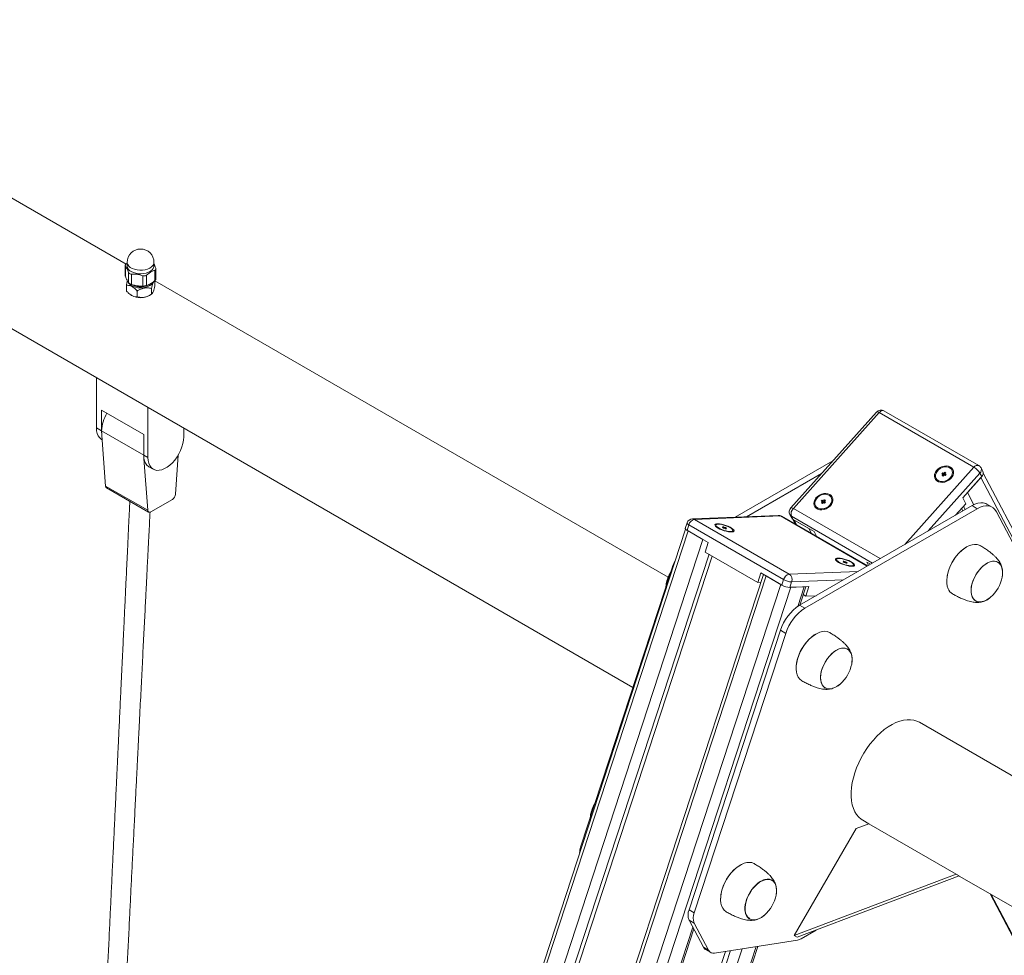
# Model space of a CAD drawing. Units: millimetres. Extents: x 13089 to 28617, y 14465 to 28273.
# Drawn here: x 24859 to 25520, y 19701 to 20329 of the extents above; entities that cross this region are included whole.
import ezdxf

# ---------------------------------------------------------------- set-up
doc = ezdxf.new("R2010")
doc.units = ezdxf.units.MM
doc.layers.add('AXONOMETRIC', color=7, linetype='Continuous')
doc.layers.add('TIPTAP_DIM', color=9, linetype='Continuous')

# ---------------------------------------------------------------- blocks, each defined once
blk = doc.blocks.new('K008 AL_axonometric')
at = {"layer": 'AXONOMETRIC', "linetype": 'ByBlock', "lineweight": 15}
for p, q in [((-3434.44, 4870.04), (-1569.43, 3793.39)), ((-1909.94, 4077.72), (-2279.53, 4291.08)), ((-1910.45, 4076.79), (-1910.45, 4070.02)), ((-1910.34, 4076.47), (-1910.34, 4069.5)), ((-1909.67, 4077.98), (-1909.14, 4078.41)), ((-1909.14, 4078.82), (-1909.14, 4076.37)), ((-1891.14, 4076.37), (-1891.14, 4078.82)), ((-1908.23, 4072.11), (-1908.23, 4065.15)), ((-1906.29, 4071.02), (-1906.29, 4064.05)), ((-1898.7, 4069.9), (-1898.7, 4062.93)), ((-1896.08, 4070.32), (-1896.08, 4063.36)), ((-1890.61, 4073.55), (-1890.61, 4066.59)), ((-1889.83, 4067.77), (-1889.83, 4074.55)), ((-1909.69, 4059.64), (-1909.69, 4063.56)), ((-1890.59, 4063.05), (-1890.59, 4066.61)), ((-1545.72, 3867.46), (-1890.59, 4066.55)), ((-1906.31, 4056.75), (-1906.08, 4056.61)), ((-1902.35, 4055.72), (-1902.35, 4059.64)), ((-1894.2, 4056.61), (-1893.22, 4057.18)), ((-1892.8, 4057.42), (-1892.8, 4061.34)), ((-1929.84, 3967.77), (-1929.84, 4001.45)), ((-1926.3, 3979.61), (-1898.02, 3963.28)), ((-1926.3, 3965.73), (-1926.3, 3979.61)), ((-1895.19, 3981.45), (-1895.19, 3947.77)), ((-1405.7, 3978.38), (-1463.37, 3914.02)), ((-1403.91, 3977.98), (-1461.59, 3913.62)), ((-1340.27, 3941.24), (-1403.91, 3977.98)), ((-1337.08, 3942.43), (-1400.72, 3979.17)), ((-1929.84, 3967.77), (-1926.3, 3965.73)), ((-1926.3, 3965.73), (-1898.02, 3949.4)), ((-1923.63, 3928.7), (-1926.3, 3965.73)), ((-1898.02, 3963.28), (-1898.02, 3949.4)), ((-1871.15, 3961.65), (-1871.15, 3967.57)), ((-1926.32, 3959.99), (-1925.87, 3959.73)), ((-1898.02, 3949.4), (-1895.19, 3947.77)), ((-1874.9, 3949.4), (-1876.65, 3923.16)), ((-1895.35, 3912.37), (-1897.87, 3947.28)), ((-1435.02, 3945.66), (-1500.63, 3907.78)), ((-1894.5, 3941.62), (-1891.67, 3939.98)), ((-1442.6, 3937.2), (-1493.05, 3908.07)), ((-1386.65, 3889.49), (-1340.27, 3941.24)), ((-1336.25, 3937.33), (-1371.06, 3898.49)), ((-1361.16, 3937.62), (-1361.8, 3936.91)), ((-1361.8, 3936.91), (-1361.1, 3936.5)), ((-1361.1, 3936.5), (-1361.74, 3935.78)), ((-1361.74, 3935.78), (-1361.03, 3935.37)), ((-1360.45, 3937.21), (-1361.16, 3937.62)), ((-1360.69, 3936.38), (-1361.16, 3937.62)), ((-1360.48, 3935.99), (-1361.1, 3936.5)), ((-1361.03, 3935.37), (-1360.39, 3936.09)), ((-1360.69, 3936.38), (-1360.8, 3936.26)), ((-1359.98, 3935.97), (-1360.69, 3936.38)), ((-1359.81, 3937.93), (-1360.45, 3937.21)), ((-1359.98, 3935.97), (-1360.45, 3937.21)), ((-1360.39, 3936.09), (-1359.68, 3935.68)), ((-1359.76, 3936.22), (-1359.98, 3935.97)), ((-1359.11, 3937.52), (-1359.81, 3937.93)), ((-1359.49, 3937.09), (-1359.81, 3937.93)), ((-1359.77, 3935.85), (-1359.75, 3936.8)), ((-1359.61, 3935.76), (-1359.77, 3935.85)), ((-1359.75, 3936.8), (-1359.11, 3937.52)), ((-1359.04, 3936.4), (-1359.75, 3936.8)), ((-1359.68, 3935.68), (-1359.04, 3936.4)), ((-1335.05, 3935.06), (-1336.25, 3937.33)), ((-1334.34, 3938.56), (-1335.54, 3940.83)), ((-1188.78, 3661.4), (-1334.07, 3937.32)), ((-1360.53, 3931.81), (-1359.55, 3931.97)), ((-1357.06, 3933.29), (-1356.37, 3934)), ((-1335.05, 3935.06), (-1347.87, 3920.76)), ((-1344.67, 3924.34), (-1335.69, 3934.35)), ((-1193.36, 3664.05), (-1335.69, 3934.35)), ((-1923.63, 3928.7), (-1895.35, 3912.37)), ((-1923.02, 3927.52), (-1894.73, 3911.19)), ((-1344.67, 3924.34), (-1340.36, 3916.15)), ((-1878.76, 3919.69), (-1893.23, 3911.34)), ((-1442.18, 3919.18), (-1442.82, 3918.46)), ((-1442.82, 3918.46), (-1442.11, 3918.05)), ((-1442.11, 3918.05), (-1442.75, 3917.34)), ((-1442.75, 3917.34), (-1442.05, 3916.93)), ((-1441.47, 3918.77), (-1442.18, 3919.18)), ((-1441.71, 3917.94), (-1442.18, 3919.18)), ((-1441.49, 3917.55), (-1442.11, 3918.05)), ((-1442.05, 3916.93), (-1441.41, 3917.65)), ((-1441.71, 3917.94), (-1441.82, 3917.81)), ((-1441, 3917.53), (-1441.71, 3917.94)), ((-1440.83, 3919.48), (-1441.47, 3918.77)), ((-1441, 3917.53), (-1441.47, 3918.77)), ((-1441.41, 3917.65), (-1440.7, 3917.24)), ((-1440.78, 3917.78), (-1441, 3917.53)), ((-1440.12, 3919.08), (-1440.83, 3919.48)), ((-1440.51, 3918.64), (-1440.83, 3919.48)), ((-1440.78, 3917.4), (-1440.77, 3918.36)), ((-1440.63, 3917.32), (-1440.78, 3917.4)), ((-1440.77, 3918.36), (-1440.12, 3919.08)), ((-1440.06, 3917.95), (-1440.77, 3918.36)), ((-1440.7, 3917.24), (-1440.06, 3917.95)), ((-1352.66, 3909.11), (-1345.78, 3916.79)), ((-1347.87, 3920.76), (-1345.78, 3916.79)), ((-1328.05, 3914.45), (-1331.59, 3916.5)), ((-1463.93, 3909.49), (-1462.74, 3907.22)), ((-1461.59, 3913.62), (-1403.22, 3879.93)), ((-1457.43, 3848.63), (-1341.59, 3915.5)), ((-1453.89, 3846.59), (-1338.05, 3913.46)), ((-1441.55, 3913.37), (-1440.57, 3913.53)), ((-1438.08, 3914.85), (-1437.39, 3915.56)), ((-1348.57, 3913.68), (-1347.68, 3911.99)), ((-1346.17, 3912.86), (-1347.33, 3915.06)), ((-1338.05, 3913.46), (-1341.59, 3915.5)), ((-1325.24, 3911.43), (-1263.79, 3794.75)), ((-1533.04, 3903.91), (-1534.23, 3900.26)), ((-1471.71, 3908.9), (-1529.39, 3906.66)), ((-1470.36, 3908.56), (-1528.04, 3906.32)), ((-1528.04, 3906.32), (-1464.4, 3869.58)), ((-1411.99, 3874.86), (-1470.36, 3908.56)), ((-1411.75, 3875), (-1469.56, 3908.37)), ((-1462.96, 3908.49), (-1461.76, 3906.22)), ((-1408.35, 3876.97), (-1462.96, 3908.49)), ((-1461.87, 3906.29), (-1460.09, 3902.9)), ((-1447.62, 3898.06), (-1461.76, 3906.22)), ((-1461.05, 3905.81), (-1451.16, 3900.1)), ((-1461.05, 3905.81), (-1459.28, 3902.43)), ((-1534, 3899.67), (-2337.32, 1446.59)), ((-1532.29, 3898.51), (-2335.56, 1445.57)), ((-1531.8, 3902.57), (-1532.99, 3898.92)), ((-1518.85, 3890.75), (-1532.99, 3898.92)), ((-1532.29, 3898.51), (-1522.39, 3892.79)), ((-1468.16, 3865.83), (-1531.8, 3902.57)), ((-1513.57, 3902.05), (-1513.18, 3901.06)), ((-1508.63, 3901.21), (-1509.27, 3901.19)), ((-1509.27, 3901.19), (-1508.56, 3900.78)), ((-1508.56, 3900.78), (-1509.21, 3900.75)), ((-1509.21, 3900.75), (-1508.5, 3900.35)), ((-1508.73, 3900.87), (-1508.63, 3901.21)), ((-1507.92, 3900.8), (-1508.63, 3901.21)), ((-1508.56, 3900.38), (-1508.56, 3900.78)), ((-1508.5, 3900.35), (-1507.86, 3900.37)), ((-1508.05, 3900.36), (-1507.92, 3900.8)), ((-1507.28, 3900.83), (-1507.92, 3900.8)), ((-1507.86, 3900.37), (-1507.15, 3899.96)), ((-1507.47, 3900.15), (-1507.28, 3900.83)), ((-1507.42, 3900.12), (-1507.22, 3900.4)), ((-1506.58, 3900.42), (-1507.28, 3900.83)), ((-1507.22, 3900.4), (-1506.58, 3900.42)), ((-1506.51, 3899.99), (-1507.22, 3900.4)), ((-1507.15, 3899.96), (-1506.51, 3899.99)), ((-1503.35, 3897.84), (-1502.45, 3898.41)), ((-1449.38, 3896.72), (-1451.16, 3900.1)), ((-1447.62, 3898.06), (-1445.84, 3894.68)), ((-2325.66, 1439.86), (-1522.39, 3892.79)), ((-1518.85, 3890.75), (-1520.94, 3884.37)), ((-1518.28, 3882.83), (-2275.69, 1569.95)), ((-1520.94, 3884.37), (-1485.59, 3863.96)), ((-1345.35, 3887.7), (-1345.42, 3887.66)), ((-1516.16, 3881.6), (-2272.18, 1572.93)), ((-1432.55, 3879.01), (-1432.16, 3878.02)), ((-1427.61, 3878.17), (-1428.25, 3878.15)), ((-1428.25, 3878.15), (-1427.55, 3877.74)), ((-1427.55, 3877.74), (-1428.19, 3877.71)), ((-1428.19, 3877.71), (-1427.48, 3877.31)), ((-1427.71, 3877.83), (-1427.61, 3878.17)), ((-1426.91, 3877.76), (-1427.61, 3878.17)), ((-1427.54, 3877.34), (-1427.55, 3877.74)), ((-1427.48, 3877.31), (-1426.84, 3877.33)), ((-1427.03, 3877.32), (-1426.91, 3877.76)), ((-1426.27, 3877.79), (-1426.91, 3877.76)), ((-1426.84, 3877.33), (-1426.13, 3876.92)), ((-1426.46, 3877.11), (-1426.27, 3877.79)), ((-1426.4, 3877.08), (-1426.2, 3877.36)), ((-1425.56, 3877.38), (-1426.27, 3877.79)), ((-1426.2, 3877.36), (-1425.56, 3877.38)), ((-1425.49, 3876.95), (-1426.2, 3877.36)), ((-1426.13, 3876.92), (-1425.49, 3876.95)), ((-1409.72, 3876.18), (-1412.26, 3877.65)), ((-1412.26, 3877.65), (-1411.08, 3875.39)), ((-1543.08, 3873.85), (-1604.52, 3686.22)), ((-1544.98, 3868.99), (-1544.17, 3870.49)), ((-1543.08, 3873.85), (-1542.56, 3873.55)), ((-1483.5, 3870.34), (-1485.59, 3863.96)), ((-1469.35, 3862.18), (-1483.5, 3870.34)), ((-1464.4, 3869.58), (-1418.02, 3871.38)), ((-1422.33, 3874.8), (-1421.43, 3875.37)), ((-1481.73, 3869.32), (-2285, 1416.38)), ((-1479.96, 3868.3), (-2283.23, 1415.36)), ((-1485.59, 3863.96), (-1483.46, 3864.04)), ((-1479.96, 3868.3), (-1470.06, 3862.59)), ((-1469.35, 3862.18), (-1468.16, 3865.83)), ((-1462.77, 3864.3), (-1463.96, 3860.65)), ((-1427.95, 3865.65), (-1462.77, 3864.3)), ((-1358.57, 3864.88), (-1358.57, 3864.8)), ((-2273.33, 1409.65), (-1470.06, 3862.59)), ((-1463.32, 3860.67), (-2266.59, 1407.73)), ((-1451.15, 3861.14), (-1463.96, 3860.65)), ((-1463.32, 3860.67), (-1454.35, 3861.02)), ((-1458.66, 3847.86), (-1454.35, 3861.02)), ((-1457.33, 3848.69), (-1453.28, 3861.06)), ((-1451.15, 3861.14), (-1453.24, 3854.76)), ((-1455.01, 3855.78), (-1453.24, 3854.76)), ((-1453.24, 3854.76), (-1446.36, 3855.02)), ((-1453.89, 3846.59), (-1457.43, 3848.63)), ((-1531.69, 3644.18), (-1470.24, 3831.8)), ((-1466.71, 3829.76), (-1470.24, 3831.8)), ((-1528.15, 3642.14), (-1466.71, 3829.76)), ((-1446.46, 3829.32), (-1446.53, 3829.28)), ((-1459.68, 3806.5), (-1459.68, 3806.42)), ((-977.98, 3539.71), (-1376.97, 3770.04)), ((-1595.78, 3713.85), (-1594.98, 3715.36)), ((-1414.97, 3704.22), (-1410.97, 3701.92)), ((-1419.51, 3698.68), (-1460.97, 3626.86)), ((-1410.97, 3701.92), (-1419.51, 3698.68)), ((-1352.33, 3668.06), (-1410.97, 3701.92)), ((-1604.52, 3686.22), (-1604, 3685.92)), ((-1497.26, 3674.19), (-1497.33, 3674.15)), ((-1460.97, 3626.86), (-1352.33, 3668.06)), ((-1458.97, 3625.7), (-1350.33, 3666.91)), ((-1350.33, 3666.91), (-1352.33, 3668.06)), ((-1351.33, 3667.49), (430.96, 2638.59)), ((-1510.48, 3651.37), (-1510.48, 3651.29)), ((-1329.48, 3654.87), (-953.99, 2941.78)), ((-1328.67, 3654.4), (-954.05, 2942.95)), ((-1528.15, 3642.14), (-1531.69, 3644.18)), ((-2257.62, 1408.08), (-1529.18, 3632.51)), ((-1528.15, 3635.23), (-1531.69, 3637.28)), ((-1522.05, 3618.97), (-1531.69, 3637.28)), ((-1518.51, 3616.93), (-1528.15, 3635.23)), ((-2256.55, 1408.12), (-1528.53, 3631.28)), ((-1460.97, 3626.86), (-1458.97, 3625.7)), ((-1446.29, 3630.52), (-1456.43, 3624.66)), ((-2210.2, 1409.92), (-1486.66, 3619.39)), ((-2209.13, 1409.96), (-1485.54, 3619.56)), ((-1518.51, 3616.93), (-1522.05, 3618.97)), ((-1458.85, 3623.75), (-1514.52, 3615.01)), ((-1507.31, 3616.15), (-2228.74, 1413.12)), ((-2225.91, 1411.49), (-1503.76, 3616.7)), ((-1495.99, 3617.92), (-2219.17, 1409.57)), ((-1520.64, 3617.46), (-1517.11, 3615.42))]:
    blk.add_line(p, q, dxfattribs=at)
at = {"layer": 'AXONOMETRIC', "linetype": 'ByBlock', "lineweight": 15, "flags": 128}
for points in [[(-1891.14, 4078.82), (-1891.14, 4078.75), (-1891.35, 4077.7), (-1891.92, 4076.71), (-1892.82, 4075.79), (-1894.03, 4075.01), (-1895.48, 4074.37), (-1897.13, 4073.92), (-1898.9, 4073.67), (-1900.72, 4073.64), (-1902.52, 4073.81), (-1904.21, 4074.19), (-1905.75, 4074.76), (-1907.05, 4075.49), (-1908.07, 4076.36), (-1908.76, 4077.33), (-1909.11, 4078.37), (-1909.14, 4078.82)], [(-1906.43, 4072.65), (-1905.01, 4072), (-1903.38, 4071.52), (-1901.63, 4071.25), (-1899.81, 4071.18), (-1898, 4071.32), (-1896.29, 4071.67), (-1894.73, 4072.22), (-1893.39, 4072.93), (-1892.33, 4073.79), (-1891.59, 4074.75), (-1891.2, 4075.77), (-1891.14, 4076.37)], [(-1907.93, 4064.75), (-1907.47, 4064.21), (-1906.46, 4063.38), (-1905.17, 4062.69), (-1903.66, 4062.17), (-1902, 4061.84), (-1900.25, 4061.72), (-1898.51, 4061.82), (-1896.83, 4062.12), (-1895.3, 4062.61), (-1893.97, 4063.28), (-1892.92, 4064.09), (-1892.19, 4065.01), (-1891.99, 4065.41)], [(-1403.91, 3977.98), (-1404.44, 3978.25), (-1404.9, 3978.43), (-1405.28, 3978.5), (-1405.56, 3978.47), (-1405.7, 3978.38)], [(-1403.91, 3977.98), (-1403.39, 3978.49), (-1402.84, 3978.9), (-1402.29, 3979.18), (-1401.75, 3979.33), (-1401.25, 3979.34), (-1400.81, 3979.22), (-1400.72, 3979.17)], [(-1926.32, 3959.99), (-1926.63, 3960.18), (-1927.75, 3961.16), (-1928.65, 3962.43), (-1929.3, 3963.99), (-1929.7, 3965.78), (-1929.84, 3967.77)], [(-1926.15, 3963.61), (-1926.17, 3963.74), (-1926.3, 3965.73)], [(-1895.19, 3947.77), (-1895.06, 3945.78), (-1894.66, 3943.98), (-1894, 3942.43), (-1893.1, 3941.15), (-1891.98, 3940.18), (-1890.66, 3939.53), (-1889.18, 3939.22), (-1887.56, 3939.25), (-1885.84, 3939.63), (-1884.07, 3940.35), (-1882.27, 3941.38), (-1880.49, 3942.72), (-1878.78, 3944.32), (-1877.16, 3946.16), (-1875.67, 3948.18), (-1874.36, 3950.35), (-1873.24, 3952.62), (-1872.34, 3954.94), (-1871.68, 3957.25), (-1871.28, 3959.5), (-1871.15, 3961.65)], [(-1894.5, 3941.62), (-1894.81, 3941.81), (-1895.93, 3942.79), (-1896.83, 3944.07), (-1897.48, 3945.62), (-1897.88, 3947.41), (-1898.02, 3949.4)], [(-1356.12, 3941.46), (-1357.33, 3941.96), (-1358.71, 3942.18), (-1360.18, 3942.09), (-1361.66, 3941.72), (-1363.08, 3941.07), (-1364.35, 3940.19), (-1365.42, 3939.11), (-1366.21, 3937.9), (-1366.69, 3936.62), (-1366.83, 3935.35), (-1366.63, 3934.14), (-1366.09, 3933.07), (-1365.25, 3932.2), (-1364.15, 3931.56), (-1362.84, 3931.2), (-1361.41, 3931.13), (-1359.92, 3931.36), (-1358.46, 3931.87), (-1357.1, 3932.64), (-1355.93, 3933.63), (-1354.99, 3934.78), (-1354.35, 3936.03), (-1354.04, 3937.32), (-1354.07, 3938.57), (-1354.44, 3939.71), (-1355.14, 3940.69), (-1356.12, 3941.46)], [(-1356.18, 3934.2), (-1355.36, 3935.35), (-1354.85, 3936.57), (-1354.7, 3937.8), (-1354.9, 3938.96), (-1355.45, 3939.97), (-1356.32, 3940.78), (-1357.44, 3941.32), (-1358.75, 3941.58), (-1360.16, 3941.52), (-1361.59, 3941.15), (-1362.95, 3940.51), (-1364.15, 3939.62), (-1365.11, 3938.54), (-1365.78, 3937.35), (-1366.11, 3936.11), (-1366.09, 3934.91), (-1365.71, 3933.81), (-1364.99, 3932.9), (-1363.99, 3932.22), (-1362.77, 3931.81), (-1361.39, 3931.72), (-1359.96, 3931.93), (-1358.56, 3932.44), (-1357.27, 3933.21), (-1356.18, 3934.2)], [(-1437.13, 3923.01), (-1438.35, 3923.52), (-1439.72, 3923.73), (-1441.2, 3923.65), (-1442.68, 3923.28), (-1444.1, 3922.63), (-1445.37, 3921.74), (-1446.43, 3920.67), (-1447.23, 3919.46), (-1447.71, 3918.18), (-1447.85, 3916.91), (-1447.65, 3915.7), (-1447.11, 3914.63), (-1446.27, 3913.75), (-1445.17, 3913.12), (-1443.86, 3912.75), (-1442.43, 3912.69), (-1440.94, 3912.92), (-1439.48, 3913.43), (-1438.12, 3914.2), (-1436.95, 3915.19), (-1436.01, 3916.34), (-1435.37, 3917.59), (-1435.06, 3918.88), (-1435.09, 3920.13), (-1435.46, 3921.27), (-1436.15, 3922.25), (-1437.13, 3923.01)], [(-1437.2, 3915.76), (-1436.37, 3916.9), (-1435.87, 3918.13), (-1435.71, 3919.36), (-1435.92, 3920.52), (-1436.47, 3921.53), (-1437.34, 3922.34), (-1438.46, 3922.88), (-1439.77, 3923.13), (-1441.18, 3923.08), (-1442.61, 3922.71), (-1443.97, 3922.06), (-1445.17, 3921.18), (-1446.13, 3920.1), (-1446.8, 3918.91), (-1447.13, 3917.67), (-1447.11, 3916.46), (-1446.73, 3915.37), (-1446.01, 3914.45), (-1445.01, 3913.77), (-1443.79, 3913.37), (-1442.41, 3913.27), (-1440.98, 3913.49), (-1439.57, 3914), (-1438.29, 3914.77), (-1437.2, 3915.76)], [(-1341.59, 3915.5), (-1339.59, 3916.49), (-1337.63, 3917.14), (-1335.75, 3917.42), (-1333.99, 3917.33), (-1332.38, 3916.88), (-1331.59, 3916.5)], [(-1893.23, 3911.34), (-1893.62, 3911.15), (-1894, 3911.06), (-1894.36, 3911.06), (-1894.67, 3911.16), (-1894.93, 3911.34), (-1895.14, 3911.61), (-1895.28, 3911.96), (-1895.35, 3912.37)], [(-1461.59, 3913.62), (-1462.12, 3913.9), (-1462.58, 3914.07), (-1462.96, 3914.15), (-1463.24, 3914.11), (-1463.37, 3914.02)], [(-1338.05, 3913.46), (-1336.05, 3914.45), (-1334.1, 3915.1), (-1332.22, 3915.38), (-1330.45, 3915.29), (-1328.85, 3914.84), (-1327.42, 3914.04), (-1326.21, 3912.89), (-1325.24, 3911.43)], [(-1533.04, 3903.91), (-1533.05, 3903.75), (-1532.94, 3903.49), (-1532.69, 3903.2), (-1532.3, 3902.89), (-1531.8, 3902.57)], [(-1512.2, 3900.42), (-1510.99, 3899.79), (-1509.61, 3899.21), (-1508.14, 3898.7), (-1506.65, 3898.29), (-1505.23, 3898), (-1503.96, 3897.86), (-1502.9, 3897.86), (-1502.1, 3898.01), (-1501.62, 3898.3), (-1501.48, 3898.71), (-1501.68, 3899.22), (-1502.22, 3899.81), (-1503.06, 3900.44), (-1504.17, 3901.07), (-1505.47, 3901.68), (-1506.9, 3902.23), (-1508.39, 3902.7), (-1509.85, 3903.05), (-1511.21, 3903.26), (-1512.38, 3903.34), (-1513.32, 3903.26), (-1513.96, 3903.04), (-1514.27, 3902.69), (-1514.24, 3902.22), (-1513.87, 3901.67), (-1513.18, 3901.06), (-1512.2, 3900.42)], [(-1512.13, 3903.04), (-1512.96, 3902.92), (-1513.46, 3902.66), (-1513.62, 3902.27), (-1513.41, 3901.77), (-1512.86, 3901.2), (-1511.99, 3900.59), (-1510.87, 3899.98), (-1509.56, 3899.41), (-1508.15, 3898.91), (-1506.72, 3898.52), (-1505.36, 3898.26), (-1504.16, 3898.14), (-1503.2, 3898.18), (-1502.53, 3898.37), (-1502.2, 3898.69), (-1502.22, 3899.14), (-1502.61, 3899.68), (-1503.32, 3900.28), (-1504.32, 3900.89), (-1505.55, 3901.49), (-1506.92, 3902.03), (-1508.35, 3902.48), (-1509.76, 3902.81), (-1511.04, 3903), (-1512.13, 3903.04)], [(-1469.56, 3908.37), (-1469.89, 3908.51), (-1470.36, 3908.56)], [(-1532.99, 3898.92), (-1533.5, 3899.24), (-1533.88, 3899.55), (-1534.13, 3899.84), (-1534.24, 3900.1), (-1534.23, 3900.26)], [(-1533.09, 3899.04), (-1532.92, 3898.91), (-1532.29, 3898.51)], [(-1335.99, 3888.62), (-1336.73, 3888.99), (-1338.21, 3889.4), (-1339.83, 3889.49), (-1341.56, 3889.25), (-1343.36, 3888.67), (-1345.2, 3887.78), (-1347.04, 3886.6), (-1348.85, 3885.13), (-1350.59, 3883.42), (-1352.22, 3881.5), (-1353.73, 3879.39), (-1355.07, 3877.16), (-1356.22, 3874.83), (-1357.16, 3872.45), (-1357.87, 3870.08), (-1358.34, 3867.75), (-1358.55, 3865.51), (-1358.51, 3863.4), (-1358.21, 3861.47), (-1357.66, 3859.76)], [(-1431.18, 3877.38), (-1429.97, 3876.75), (-1428.59, 3876.17), (-1427.12, 3875.66), (-1425.63, 3875.25), (-1424.22, 3874.96), (-1422.94, 3874.82), (-1421.88, 3874.82), (-1421.09, 3874.97), (-1420.6, 3875.26), (-1420.46, 3875.67), (-1420.66, 3876.18), (-1421.2, 3876.77), (-1422.04, 3877.4), (-1423.15, 3878.03), (-1424.45, 3878.64), (-1425.89, 3879.2), (-1427.37, 3879.66), (-1428.83, 3880.01), (-1430.19, 3880.22), (-1431.37, 3880.3), (-1432.3, 3880.22), (-1432.94, 3880), (-1433.26, 3879.65), (-1433.23, 3879.18), (-1432.85, 3878.63), (-1432.16, 3878.02), (-1431.18, 3877.38)], [(-1431.12, 3880), (-1431.94, 3879.88), (-1432.44, 3879.62), (-1432.6, 3879.23), (-1432.39, 3878.73), (-1431.84, 3878.16), (-1430.98, 3877.55), (-1429.85, 3876.94), (-1428.55, 3876.37), (-1427.13, 3875.87), (-1425.7, 3875.48), (-1424.34, 3875.22), (-1423.15, 3875.1), (-1422.18, 3875.14), (-1421.51, 3875.33), (-1421.18, 3875.65), (-1421.21, 3876.1), (-1421.59, 3876.64), (-1422.3, 3877.24), (-1423.3, 3877.85), (-1424.53, 3878.45), (-1425.9, 3878.99), (-1427.33, 3879.44), (-1428.74, 3879.77), (-1430.03, 3879.96), (-1431.12, 3880)], [(-1321.32, 3867.55), (-1321.08, 3869.33), (-1321.03, 3871.23), (-1321.24, 3872.97), (-1321.68, 3874.52), (-1322.36, 3875.83), (-1323.26, 3876.87), (-1324.36, 3877.63), (-1325.62, 3878.07), (-1327.03, 3878.2), (-1328.54, 3878.01), (-1330.12, 3877.5), (-1331.74, 3876.69), (-1333.36, 3875.59), (-1334.94, 3874.23), (-1336.44, 3872.65), (-1337.82, 3870.87), (-1339.07, 3868.95), (-1340.13, 3866.92), (-1341, 3864.83), (-1341.65, 3862.74), (-1342.06, 3860.68), (-1342.23, 3858.72), (-1342.15, 3856.9), (-1341.82, 3855.25), (-1341.26, 3853.82), (-1340.46, 3852.64), (-1339.47, 3851.73), (-1338.28, 3851.13), (-1336.94, 3850.84), (-1336.94, 3850.84)], [(-1341.5, 3854.35), (-1341.98, 3855.87), (-1342.21, 3857.59), (-1342.19, 3859.47), (-1341.93, 3861.48), (-1341.42, 3863.55), (-1340.69, 3865.65), (-1339.74, 3867.72), (-1338.6, 3869.71), (-1337.3, 3871.58), (-1335.86, 3873.29), (-1334.33, 3874.79), (-1332.73, 3876.05), (-1331.11, 3877.04), (-1329.5, 3877.74), (-1327.94, 3878.12), (-1326.46, 3878.19), (-1325.11, 3877.94), (-1323.91, 3877.37), (-1322.89, 3876.5), (-1322.07, 3875.35), (-1321.48, 3873.94), (-1321.13, 3872.31), (-1321.02, 3870.51), (-1321.16, 3868.56), (-1321.32, 3867.55)], [(-1329.1, 3854.07), (-1329.71, 3853.57), (-1331.33, 3852.44), (-1332.95, 3851.59), (-1334.54, 3851.05), (-1336.06, 3850.82), (-1337.48, 3850.92), (-1338.76, 3851.33), (-1339.88, 3852.05), (-1340.8, 3853.07), (-1341.5, 3854.35)], [(-1437.1, 3830.25), (-1437.38, 3830.4), (-1438.81, 3830.93), (-1440.38, 3831.13), (-1442.08, 3830.99), (-1443.86, 3830.53), (-1445.69, 3829.75), (-1447.53, 3828.66), (-1449.35, 3827.28), (-1451.12, 3825.65), (-1452.8, 3823.8), (-1454.35, 3821.75), (-1455.75, 3819.56), (-1456.97, 3817.25), (-1457.98, 3814.89), (-1458.77, 3812.51)], [(-1422.44, 3809.18), (-1422.43, 3809.22), (-1422.17, 3811.22), (-1422.16, 3813.1), (-1422.4, 3814.82), (-1422.88, 3816.34), (-1423.59, 3817.61), (-1424.52, 3818.62), (-1425.63, 3819.33), (-1426.92, 3819.74), (-1428.34, 3819.82), (-1429.87, 3819.59), (-1431.46, 3819.04), (-1433.08, 3818.18), (-1434.69, 3817.05), (-1436.26, 3815.66), (-1437.75, 3814.04), (-1439.12, 3812.25), (-1440.34, 3810.3), (-1441.38, 3808.26), (-1442.22, 3806.17), (-1442.83, 3804.08), (-1443.21, 3802.04), (-1443.35, 3800.09), (-1443.23, 3798.29), (-1442.87, 3796.67), (-1442.87, 3796.67)], [(-1442.62, 3804.89), (-1441.91, 3806.99), (-1440.99, 3809.07), (-1439.88, 3811.07), (-1438.6, 3812.97), (-1437.18, 3814.7), (-1435.66, 3816.23), (-1434.07, 3817.52), (-1432.45, 3818.55), (-1430.83, 3819.29), (-1429.26, 3819.72), (-1427.77, 3819.83), (-1426.4, 3819.62), (-1425.18, 3819.09), (-1424.13, 3818.26), (-1423.29, 3817.14), (-1422.66, 3815.77), (-1422.28, 3814.17), (-1422.14, 3812.39), (-1422.24, 3810.45), (-1422.44, 3809.18)], [(-1458.77, 3812.51), (-1459.33, 3810.16), (-1459.63, 3807.88), (-1459.67, 3805.73), (-1459.46, 3803.73), (-1458.99, 3801.94), (-1458.28, 3800.39), (-1457.34, 3799.1), (-1456.19, 3798.1), (-1455.8, 3797.86)], [(-1430.22, 3795.7), (-1430.61, 3795.37), (-1432.23, 3794.2), (-1433.85, 3793.32), (-1435.45, 3792.73), (-1436.98, 3792.46), (-1438.41, 3792.51), (-1439.72, 3792.88), (-1440.85, 3793.56), (-1441.8, 3794.54), (-1442.54, 3795.79), (-1443.04, 3797.28), (-1443.31, 3798.97), (-1443.33, 3800.84), (-1443.09, 3802.83), (-1442.62, 3804.89)], [(-1442.87, 3796.67), (-1442.28, 3795.27), (-1441.46, 3794.12), (-1440.43, 3793.26), (-1439.23, 3792.7), (-1437.87, 3792.46), (-1436.39, 3792.53), (-1434.83, 3792.92), (-1433.22, 3793.63), (-1431.59, 3794.62), (-1430.22, 3795.7)], [(-1376.97, 3770.04), (-1378.65, 3770.85), (-1380.71, 3771.48), (-1382.91, 3771.79), (-1385.24, 3771.77), (-1387.67, 3771.44), (-1390.17, 3770.78), (-1392.73, 3769.81), (-1395.32, 3768.53), (-1397.92, 3766.96), (-1400.5, 3765.11), (-1403.03, 3763), (-1405.5, 3760.64), (-1407.88, 3758.07), (-1410.15, 3755.31), (-1412.29, 3752.37), (-1414.27, 3749.29), (-1416.08, 3746.1), (-1417.71, 3742.82), (-1419.13, 3739.49), (-1420.34, 3736.14), (-1421.32, 3732.8), (-1422.06, 3729.5), (-1422.56, 3726.27), (-1422.81, 3723.14), (-1422.81, 3720.14), (-1422.56, 3717.3), (-1422.06, 3714.65), (-1421.32, 3712.2), (-1420.34, 3709.99), (-1419.13, 3708.03), (-1417.71, 3706.35), (-1416.08, 3704.95), (-1414.97, 3704.22)], [(-1487.91, 3675.11), (-1488.18, 3675.27), (-1489.61, 3675.79), (-1491.19, 3675.99), (-1492.88, 3675.86), (-1494.66, 3675.4), (-1496.49, 3674.61), (-1498.33, 3673.52), (-1500.16, 3672.15), (-1501.92, 3670.52), (-1503.6, 3668.66), (-1505.15, 3666.62), (-1506.55, 3664.42), (-1507.77, 3662.12), (-1508.79, 3659.76), (-1509.58, 3657.37)], [(-1473.24, 3654.04), (-1473.23, 3654.09), (-1472.97, 3656.09), (-1472.96, 3657.97), (-1473.2, 3659.69), (-1473.68, 3661.2), (-1474.39, 3662.48), (-1475.32, 3663.48), (-1476.44, 3664.2), (-1477.72, 3664.6), (-1479.14, 3664.69), (-1480.67, 3664.45), (-1482.26, 3663.9), (-1483.88, 3663.05), (-1485.5, 3661.92), (-1487.06, 3660.52), (-1488.55, 3658.91), (-1489.92, 3657.11), (-1491.14, 3655.17), (-1492.18, 3653.13), (-1493.02, 3651.04), (-1493.64, 3648.95), (-1494.02, 3646.91), (-1494.15, 3644.96), (-1494.04, 3643.15), (-1493.68, 3641.53), (-1493.68, 3641.53)], [(-1493.42, 3649.76), (-1492.72, 3651.86), (-1491.8, 3653.93), (-1490.68, 3655.94), (-1489.4, 3657.83), (-1487.98, 3659.56), (-1486.46, 3661.1), (-1484.87, 3662.39), (-1483.25, 3663.42), (-1481.63, 3664.15), (-1480.06, 3664.58), (-1478.57, 3664.69), (-1477.2, 3664.48), (-1475.98, 3663.95), (-1474.93, 3663.12), (-1474.09, 3662.01), (-1473.47, 3660.64), (-1473.08, 3659.04), (-1472.94, 3657.25), (-1473.05, 3655.32), (-1473.24, 3654.04)], [(-1476.14, 3663.82), (-1476.91, 3664.18), (-1478.26, 3664.48), (-1479.73, 3664.46), (-1481.3, 3664.1), (-1482.93, 3663.42), (-1484.57, 3662.44), (-1486.19, 3661.17), (-1487.74, 3659.65), (-1489.19, 3657.92), (-1490.5, 3656.02), (-1491.64, 3654), (-1492.57, 3651.9), (-1493.29, 3649.78), (-1493.77, 3647.69), (-1493.99, 3645.68), (-1493.96, 3643.8), (-1493.67, 3642.1), (-1493.13, 3640.62), (-1492.36, 3639.4), (-1491.36, 3638.46), (-1490.94, 3638.19)], [(-1509.58, 3657.37), (-1510.13, 3655.02), (-1510.43, 3652.75), (-1510.47, 3650.59), (-1510.26, 3648.6), (-1509.79, 3646.81), (-1509.08, 3645.25), (-1508.14, 3643.96), (-1506.99, 3642.96), (-1506.61, 3642.72)], [(-1481.02, 3640.56), (-1481.42, 3640.23), (-1483.03, 3639.07), (-1484.65, 3638.18), (-1486.25, 3637.6), (-1487.78, 3637.33), (-1489.22, 3637.38), (-1490.52, 3637.75), (-1491.66, 3638.43), (-1492.6, 3639.4), (-1493.34, 3640.65), (-1493.85, 3642.14), (-1494.11, 3643.84), (-1494.13, 3645.7), (-1493.9, 3647.69), (-1493.42, 3649.76)], [(-1493.68, 3641.53), (-1493.08, 3640.13), (-1492.26, 3638.99), (-1491.23, 3638.13), (-1490.03, 3637.57), (-1488.67, 3637.32), (-1487.19, 3637.4), (-1485.63, 3637.79), (-1484.02, 3638.49), (-1482.4, 3639.49), (-1481.02, 3640.56)]]:
    blk.add_lwpolyline(points, dxfattribs=at)
at = {"layer": 'AXONOMETRIC', "linetype": 'ByBlock', "lineweight": 15}
for centre, radius, start, end in [((-1900.14, 4078.82), 9, 0, 180), ((-1904.61, 4076.83), 4.55, 185.77911, 246.42355), ((-1900.21, 4074.87), 12.39, 242.82138, 304.37636), ((-1900.14, 4068.04), 12.88, 242.53439, 297.46573), ((-1901.56, 3964.82), 24.76, 148.99289, 177.90531), ((-1402.72, 3975.71), 4, 60.00269, 138.13178), ((-1337.87, 3939.69), 2.85, 73.79757, 147.18636), ((-1339.08, 3938.97), 4, 27.76961, 60.00269), ((-1346.18, 3931.12), 11.72, 32.03497, 59.71314), ((-1338.39, 3939.59), 3.11, 313.53872, 23.47555), ((-1337.2, 3937.32), 3.11, 313.54373, 23.47179), ((-1922.22, 3928.68), 1.41, 179.18482, 235.76223), ((-1881.29, 3923.61), 4.66, 302.78602, 354.57076), ((-1460.39, 3911.35), 4, 138.13178, 207.76961), ((-1461.75, 3910.65), 2.48, 208.04502, 240.75295), ((-1458.03, 3909.93), 5.13, 133.8955, 196.24181), ((-1529.24, 3902.67), 4, 92.2227, 161.86777), ((-1526.82, 3901.34), 5.13, 103.75449, 166.10719), ((-1529.31, 3904.19), 2.48, 59.24882, 91.94283), ((-1471.56, 3904.91), 4, 60.00269, 92.2227), ((-1471.63, 3906.42), 2.48, 59.28399, 91.90755), ((-1460.55, 3908.38), 2.48, 208.04502, 240.75295), ((-1330.08, 3863.62), 28.51, 122.53455, 177.4708), ((-1511.33, 3863.35), 33.44, 151.13154, 161.70656), ((-1524.88, 3858.97), 22.47, 149.14921, 174.58667), ((-1523.86, 3858.74), 23.53, 149.19068, 169.31354), ((-1463.18, 3864.6), 5.13, 103.75449, 166.10719), ((-1467.06, 3865.86), 4.57, 339.97458, 54.38044), ((-1525.73, 3859.17), 21.61, 152.9837, 174.90672), ((-1462.35, 3876.01), 11.72, 240.28775, 267.96447), ((-1344.45, 3871.91), 23.53, 310.69183, 349.31354), ((-1463.55, 3872.36), 11.72, 240.29083, 267.95756), ((-1351, 3862.35), 7.15, 201.27327, 238.95175), ((-1337.03, 3862.18), 11.34, 270.40779, 314.32266), ((-1440.61, 3822.53), 31.05, 122.79036, 162.62062), ((-1437.08, 3820.49), 31.05, 122.79036, 162.62062), ((-1431.03, 3805.09), 28.74, 122.64666, 164.93119), ((-1437.48, 3806.28), 22.21, 163.59283, 179.43222), ((-1445.56, 3813.54), 23.53, 310.69183, 349.31354), ((-1575.7, 3703.84), 22.46, 149.14155, 174.59363), ((-1576.54, 3704.04), 21.61, 152.98381, 174.90661), ((-1574.67, 3703.61), 23.53, 149.19068, 169.31354), ((-1593.11, 3682.28), 12.07, 160.9346, 179.80268), ((-1481.83, 3649.95), 28.74, 122.64714, 164.93071), ((-1488.28, 3651.15), 22.21, 163.59354, 179.43151), ((-1496.37, 3658.41), 23.53, 310.69183, 349.31354), ((-1523.14, 3640.73), 9.22, 158.01077, 201.98923), ((-1519.61, 3638.69), 9.22, 158.01077, 201.98923), ((-1518.77, 3620.62), 3.67, 206.66341, 239.36788), ((-1460.09, 3630.75), 7.11, 280.02415, 300.95831), ((-1515.27, 3618.58), 3.64, 206.83451, 281.80212)]:
    blk.add_arc(centre, radius, start, end, dxfattribs=at)
for points, knots in [([(-1910.34, 4076.47), (-1910.4, 4076.58), (-1910.5, 4076.82), (-1910.32, 4077.3), (-1909.99, 4077.7), (-1909.74, 4077.92), (-1909.67, 4077.98)], [0, 0, 0, 0, 0.299587, 0.59958, 0.89383, 1, 1, 1, 1]), ([(-1908.23, 4072.11), (-1908.47, 4072.75), (-1908.97, 4074.04), (-1909.69, 4075.48), (-1910.14, 4076.16), (-1910.34, 4076.47)], [0, 0, 0, 0, 0.349514, 0.707646, 1, 1, 1, 1]), ([(-1891.14, 4077.88), (-1890.94, 4077.48), (-1890.54, 4076.68), (-1890.14, 4075.62), (-1889.93, 4075.07)], [0, 0, 0, 0, 0.486272, 1, 1, 1, 1]), ([(-1889.93, 4075.07), (-1889.88, 4074.87), (-1889.78, 4074.46), (-1889.96, 4073.96), (-1890.29, 4073.68), (-1890.54, 4073.58), (-1890.61, 4073.55)], [0, 0, 0, 0, 0.2995869, 0.5995798, 0.8938305, 1, 1, 1, 1]), ([(-1910.41, 4070.02), (-1910.42, 4069.92), (-1910.43, 4069.76), (-1910.37, 4069.58), (-1910.34, 4069.5)], [0, 0, 0, 0, 0.595287, 1, 1, 1, 1]), ([(-1910.34, 4069.5), (-1910.1, 4068.87), (-1909.6, 4067.57), (-1908.89, 4066.13), (-1908.43, 4065.45), (-1908.23, 4065.15)], [0, 0, 0, 0, 0.349515, 0.707643, 1, 1, 1, 1]), ([(-1906.29, 4071.02), (-1906.56, 4071.03), (-1907.09, 4071.05), (-1907.74, 4071.38), (-1908.09, 4071.77), (-1908.2, 4072.04), (-1908.23, 4072.11)], [0, 0, 0, 0, 0.2995811, 0.5995854, 0.8938308, 1, 1, 1, 1]), ([(-1898.7, 4069.9), (-1899.57, 4070.16), (-1901.35, 4070.69), (-1903.92, 4071.04), (-1905.56, 4071.02), (-1906.29, 4071.02)], [0, 0, 0, 0, 0.34951, 0.707639, 1, 1, 1, 1]), ([(-1896.08, 4070.32), (-1896.3, 4070.17), (-1896.73, 4069.87), (-1897.56, 4069.71), (-1898.23, 4069.76), (-1898.6, 4069.87), (-1898.7, 4069.9)], [0, 0, 0, 0, 0.299592, 0.599582, 0.893833, 1, 1, 1, 1]), ([(-1890.61, 4073.55), (-1890.84, 4073.47), (-1891.68, 4073.18), (-1893.18, 4072.46), (-1894.78, 4071.39), (-1895.75, 4070.6), (-1896.08, 4070.32)], [0, 0, 0, 0, 0.128471, 0.466594, 0.813236, 1, 1, 1, 1]), ([(-1908.95, 4066.32), (-1909.02, 4066.12), (-1909.28, 4065.38), (-1909.52, 4064.32), (-1909.69, 4063.56)], [0, 0, 0, 0, 0.27299, 1, 1, 1, 1]), ([(-1909.69, 4063.56), (-1909.19, 4063.54), (-1908.17, 4063.52), (-1906.27, 4062.94), (-1904.23, 4061.59), (-1902.93, 4060.24), (-1902.35, 4059.64)], [0, 0, 0, 0, 0.216459, 0.440319, 0.751908, 1, 1, 1, 1]), ([(-1908.23, 4065.15), (-1908.13, 4065.04), (-1907.93, 4064.82), (-1907.33, 4064.46), (-1906.74, 4064.21), (-1906.38, 4064.09), (-1906.29, 4064.05)], [0, 0, 0, 0, 0.299579, 0.599584, 0.893819, 1, 1, 1, 1]), ([(-1906.29, 4064.05), (-1905.41, 4063.79), (-1903.63, 4063.26), (-1901.06, 4062.91), (-1899.43, 4062.93), (-1898.7, 4062.93)], [0, 0, 0, 0, 0.349518, 0.707649, 1, 1, 1, 1]), ([(-1902.35, 4059.64), (-1901.8, 4059.95), (-1900.75, 4060.56), (-1899.09, 4061.23), (-1897.41, 4061.67), (-1895.71, 4061.78), (-1894.16, 4061.65), (-1893.22, 4061.44), (-1892.8, 4061.34)], [0, 0, 0, 0, 0.183058, 0.348833, 0.514286, 0.687069, 0.86026, 1, 1, 1, 1]), ([(-1898.7, 4062.93), (-1898.42, 4062.95), (-1897.86, 4062.98), (-1897.01, 4063.11), (-1896.42, 4063.25), (-1896.16, 4063.33), (-1896.08, 4063.36)], [0, 0, 0, 0, 0.2995957, 0.5995736, 0.8938177, 1, 1, 1, 1]), ([(-1896.08, 4063.36), (-1895.75, 4063.48), (-1894.8, 4063.82), (-1893.19, 4064.64), (-1891.69, 4065.69), (-1890.84, 4066.4), (-1890.61, 4066.59)], [0, 0, 0, 0, 0.18676, 0.524811, 0.871528, 1, 1, 1, 1]), ([(-1892.8, 4061.34), (-1892.65, 4061.98), (-1892.34, 4063.28), (-1891.82, 4065.04), (-1891.47, 4065.69), (-1891.3, 4066.03)], [0, 0, 0, 0, 0.320827, 0.652622, 1, 1, 1, 1]), ([(-1890.59, 4063.05), (-1890.74, 4062.41), (-1891.05, 4061.11), (-1891.62, 4059.22), (-1892.23, 4057.92), (-1892.63, 4057.58), (-1892.8, 4057.42)], [0, 0, 0, 0, 0.21646, 0.440318, 0.751905, 1, 1, 1, 1]), ([(-1890.61, 4066.59), (-1890.43, 4066.76), (-1890.08, 4067.1), (-1889.84, 4067.52), (-1889.86, 4067.71), (-1889.87, 4067.77)], [0, 0, 0, 0, 0.406156, 0.812851, 1, 1, 1, 1]), ([(-1902.35, 4055.72), (-1902.86, 4055.73), (-1903.88, 4055.75), (-1905.78, 4056.33), (-1907.81, 4057.68), (-1909.11, 4059.04), (-1909.69, 4059.64)], [0, 0, 0, 0, 0.21646, 0.440319, 0.751903, 1, 1, 1, 1]), ([(-1892.8, 4057.42), (-1893.22, 4057.18), (-1894.15, 4056.64), (-1895.7, 4055.95), (-1897.39, 4055.46), (-1899.08, 4055.28), (-1900.74, 4055.36), (-1901.8, 4055.6), (-1902.35, 4055.72)], [0, 0, 0, 0, 0.139726, 0.310177, 0.485711, 0.648517, 0.816961, 1, 1, 1, 1]), ([(-1907.39, 3918.49), (-1907.49, 3916.28), (-1907.77, 3910.4), (-1908.2, 3901.13), (-1908.68, 3890.99), (-1909.12, 3881.75), (-1909.51, 3873.4), (-1909.86, 3866.06), (-1910.16, 3859.7), (-1910.42, 3854.17), (-1910.66, 3849.05), (-1910.9, 3844.05), (-1911.24, 3836.9), (-1911.68, 3827.55), (-1912.23, 3815.87), (-1912.81, 3803.76), (-1913.32, 3793), (-1913.76, 3783.64), (-1914.13, 3775.9), (-1914.49, 3768.29), (-1914.83, 3761.16), (-1915.13, 3754.83), (-1915.39, 3749.32), (-1915.61, 3744.75), (-1915.79, 3740.88), (-1915.97, 3737.29), (-1916.15, 3733.37), (-1916.37, 3728.88), (-1916.61, 3723.74), (-1916.88, 3718.1), (-1917.31, 3708.99), (-1917.89, 3696.83), (-1918.61, 3681.89), (-1919.3, 3667.39), (-1919.98, 3653.18), (-1920.65, 3639.11), (-1922.15, 3607.85), (-1923.55, 3578.64), (-1924.87, 3551.37), (-1925.26, 3543.25), (-1925.66, 3534.9), (-1926.08, 3526.33), (-1926.49, 3517.71), (-1926.87, 3509.93), (-1927.19, 3503.27), (-1927.45, 3497.85), (-1927.69, 3493.02), (-1927.9, 3488.48), (-1928.13, 3483.81), (-1928.38, 3478.64), (-1928.66, 3472.86), (-1928.97, 3466.51), (-1929.29, 3459.78), (-1929.63, 3452.94), (-1929.95, 3446.19), (-1930.41, 3436.73), (-1931, 3424.68), (-1931.75, 3409.23), (-1932.53, 3393.21), (-1933.35, 3376.43), (-1934.17, 3359.64), (-1934.99, 3342.83), (-1935.82, 3325.9), (-1936.66, 3308.74), (-1937.31, 3295.48), (-1937.76, 3286.18), (-1938.02, 3280.93), (-1938.28, 3275.59), (-1938.55, 3270.16), (-1938.82, 3264.65), (-1939.09, 3259.27), (-1939.34, 3254.15), (-1939.56, 3249.59), (-1939.75, 3245.71), (-1939.92, 3242.38), (-1940.08, 3239.12), (-1940.29, 3234.7), (-1940.58, 3228.84), (-1940.94, 3221.5), (-1941.35, 3213.35), (-1941.78, 3204.66), (-1942.21, 3195.79), (-1942.75, 3184.95), (-1943.37, 3172.4), (-1944.08, 3158.1), (-1944.77, 3144.11), (-1945.46, 3130.11), (-1946.17, 3115.86), (-1946.79, 3103.4), (-1947.32, 3092.71), (-1947.75, 3084.07), (-1948.17, 3075.76), (-1948.54, 3068.16), (-1948.87, 3061.53), (-1949.15, 3055.97), (-1949.4, 3050.94), (-1949.65, 3045.91), (-1949.93, 3040.27), (-1950.25, 3034.03), (-1950.58, 3027.37), (-1951.05, 3018.01), (-1951.63, 3006.34), (-1952.32, 2992.57), (-1952.99, 2979.21), (-1953.65, 2966.03), (-1954.32, 2952.6), (-1955.01, 2938.84), (-1955.72, 2924.71), (-1956.44, 2910.37), (-1957.18, 2895.67), (-1957.95, 2880.45), (-1958.58, 2867.96), (-1959.05, 2858.69), (-1959.33, 2853.14), (-1959.57, 2848.39), (-1959.78, 2844.13), (-1959.99, 2839.98), (-1960.22, 2835.58), (-1960.46, 2830.76), (-1960.73, 2825.4), (-1961.03, 2819.41), (-1961.36, 2812.93), (-1961.84, 2803.47), (-1962.44, 2791.52), (-1963.16, 2777.44), (-1963.84, 2764.02), (-1964.5, 2751.08), (-1965.01, 2741.03), (-1965.38, 2733.74), (-1965.62, 2728.94), (-1965.89, 2723.71), (-1966.19, 2717.83), (-1966.52, 2711.28), (-1966.91, 2703.57), (-1967.37, 2694.61), (-1967.89, 2684.31), (-1968.47, 2673.07), (-1968.86, 2665.27), (-1969.07, 2661.22)], [0, 0, 0, 0, 0.005272, 0.014047, 0.022111, 0.029462, 0.036102, 0.042029, 0.046966, 0.051269, 0.055216, 0.059193, 0.063203, 0.072271, 0.081502, 0.091063, 0.101167, 0.107185, 0.113381, 0.119647, 0.125349, 0.130381, 0.134743, 0.138505, 0.141286, 0.143985, 0.147057, 0.150635, 0.154717, 0.159305, 0.1641, 0.176463, 0.188313, 0.199754, 0.211055, 0.222228, 0.233328, 0.285649, 0.291941, 0.298407, 0.305046, 0.311861, 0.318849, 0.325637, 0.330429, 0.334738, 0.338565, 0.341953, 0.345584, 0.349697, 0.354291, 0.359368, 0.364862, 0.370333, 0.375696, 0.380952, 0.392915, 0.404445, 0.417791, 0.431138, 0.444485, 0.457832, 0.47126, 0.48487, 0.498786, 0.50289, 0.507065, 0.511313, 0.515632, 0.520023, 0.524455, 0.528471, 0.53224, 0.535327, 0.537739, 0.540169, 0.543117, 0.548295, 0.554135, 0.560631, 0.567749, 0.574881, 0.581799, 0.593619, 0.604822, 0.615921, 0.627019, 0.638225, 0.649947, 0.656755, 0.663738, 0.670557, 0.676608, 0.681878, 0.686369, 0.689889, 0.693892, 0.698376, 0.703342, 0.708773, 0.714271, 0.725688, 0.73661, 0.747119, 0.757583, 0.768046, 0.779167, 0.790405, 0.801769, 0.813375, 0.825484, 0.838074, 0.843178, 0.847594, 0.851322, 0.854498, 0.857754, 0.861235, 0.864995, 0.869256, 0.874017, 0.879279, 0.88472, 0.896591, 0.907778, 0.918327, 0.928598, 0.938663, 0.942302, 0.94598, 0.950119, 0.954792, 0.959999, 0.96574, 0.973192, 0.981386, 0.990322, 1, 1, 1, 1]), ([(-1955.07, 2661.05), (-1954.89, 2665.03), (-1954.52, 2672.68), (-1954, 2683.71), (-1953.53, 2693.85), (-1953.09, 2703.09), (-1952.7, 2711.43), (-1952.35, 2718.77), (-1952.05, 2725.12), (-1951.79, 2730.65), (-1951.55, 2735.79), (-1951.31, 2740.82), (-1950.9, 2749.37), (-1950.32, 2761.63), (-1949.56, 2777.81), (-1948.92, 2791.26), (-1948.42, 2801.83), (-1948.07, 2809.18), (-1947.74, 2816.18), (-1947.45, 2822.09), (-1947.23, 2826.8), (-1947.05, 2830.53), (-1946.89, 2834), (-1946.71, 2837.72), (-1946.51, 2842.02), (-1946.27, 2847.08), (-1945.99, 2852.84), (-1945.68, 2859.3), (-1945.35, 2866.23), (-1944.91, 2875.51), (-1944.38, 2886.66), (-1943.77, 2899.45), (-1943.18, 2911.73), (-1942.61, 2923.73), (-1942.04, 2935.69), (-1941.46, 2947.69), (-1940.92, 2958.93), (-1940.42, 2969.45), (-1939.95, 2979.27), (-1939.47, 2989.29), (-1938.97, 2999.56), (-1938.46, 3010.16), (-1937.94, 3021.05), (-1937.47, 3030.76), (-1937.08, 3038.9), (-1936.78, 3045.13), (-1936.52, 3050.52), (-1936.28, 3055.41), (-1936.05, 3060.25), (-1935.8, 3065.5), (-1935.5, 3071.54), (-1935.17, 3078.37), (-1934.81, 3085.87), (-1934.44, 3093.59), (-1934.07, 3101.29), (-1933.6, 3110.84), (-1933.05, 3122.21), (-1932.41, 3135.44), (-1931.77, 3148.59), (-1931.13, 3161.83), (-1930.57, 3173.3), (-1930.1, 3183.08), (-1929.7, 3191.16), (-1929.3, 3199.47), (-1928.89, 3207.83), (-1928.52, 3215.39), (-1928.2, 3221.93), (-1927.93, 3227.41), (-1927.69, 3232.41), (-1927.47, 3236.83), (-1927.28, 3240.78), (-1927.09, 3244.77), (-1926.86, 3249.49), (-1926.57, 3255.42), (-1926.23, 3262.3), (-1925.87, 3269.64), (-1925.51, 3276.97), (-1925.16, 3284.14), (-1924.62, 3295.03), (-1923.91, 3309.55), (-1923.02, 3327.69), (-1922.14, 3345.57), (-1921.26, 3363.35), (-1920.39, 3381.1), (-1919.55, 3398.14), (-1918.74, 3414.53), (-1917.95, 3430.53), (-1917.28, 3444.04), (-1916.73, 3455.06), (-1916.33, 3463.19), (-1915.94, 3470.96), (-1915.59, 3478), (-1915.3, 3483.84), (-1915.06, 3488.7), (-1914.84, 3493.03), (-1914.61, 3497.67), (-1914.36, 3502.84), (-1914.07, 3508.58), (-1913.76, 3514.8), (-1913.44, 3521.29), (-1913, 3530.12), (-1912.45, 3540.98), (-1911.82, 3553.77), (-1910.3, 3584.06), (-1908.77, 3614.74), (-1907.2, 3645.96), (-1906.5, 3659.91), (-1905.79, 3673.96), (-1905.06, 3688.42), (-1904.3, 3703.61), (-1903.65, 3716.41), (-1903.16, 3726.27), (-1902.83, 3732.64), (-1902.55, 3738.29), (-1902.3, 3743.27), (-1902.07, 3747.71), (-1901.87, 3751.77), (-1901.66, 3755.87), (-1901.43, 3760.35), (-1901.17, 3765.56), (-1900.87, 3771.49), (-1900.35, 3781.8), (-1899.63, 3795.94), (-1898.75, 3813.43), (-1897.9, 3830.17), (-1897.26, 3842.61), (-1896.84, 3851.04), (-1896.59, 3855.85), (-1896.33, 3861.08), (-1896.03, 3866.96), (-1895.69, 3873.5), (-1895.3, 3881.21), (-1894.84, 3890.17), (-1894.32, 3900.39), (-1893.96, 3907.49), (-1893.78, 3911.15)], [0, 0, 0, 0, 0.009539, 0.018363, 0.026471, 0.033863, 0.040539, 0.0465, 0.051465, 0.055793, 0.059769, 0.063793, 0.067868, 0.080297, 0.093196, 0.106713, 0.112582, 0.118566, 0.124358, 0.129375, 0.132763, 0.135663, 0.138317, 0.141082, 0.144594, 0.148636, 0.153244, 0.158418, 0.164133, 0.169892, 0.18068, 0.1909, 0.200585, 0.21015, 0.219715, 0.22928, 0.238951, 0.246686, 0.254541, 0.262516, 0.270714, 0.279196, 0.287961, 0.296835, 0.302505, 0.30749, 0.311792, 0.315441, 0.319202, 0.323406, 0.328051, 0.33367, 0.339805, 0.346035, 0.352191, 0.358274, 0.368954, 0.379478, 0.389999, 0.40052, 0.411248, 0.417518, 0.423979, 0.430632, 0.437472, 0.444031, 0.448774, 0.453155, 0.457175, 0.460781, 0.463773, 0.466639, 0.470354, 0.475105, 0.480867, 0.486865, 0.49273, 0.498463, 0.504064, 0.518856, 0.533321, 0.547586, 0.561788, 0.57599, 0.590193, 0.602691, 0.615322, 0.628608, 0.635116, 0.641779, 0.648117, 0.653756, 0.658696, 0.662128, 0.665403, 0.669103, 0.673245, 0.677829, 0.682855, 0.688169, 0.6934, 0.704039, 0.714241, 0.724091, 0.776696, 0.787855, 0.799013, 0.810172, 0.821565, 0.833712, 0.846634, 0.852286, 0.857376, 0.861901, 0.865859, 0.869316, 0.872572, 0.875597, 0.879153, 0.883323, 0.888107, 0.893385, 0.908065, 0.922029, 0.935377, 0.948226, 0.9519, 0.955601, 0.959763, 0.964462, 0.969699, 0.975472, 0.982965, 0.991204, 1, 1, 1, 1]), ([(-1321.14, 3872.4), (-1321.25, 3873), (-1321.44, 3874.07), (-1321.98, 3875.57), (-1322.61, 3876.89), (-1323.38, 3878.16), (-1324.3, 3879.4), (-1325.4, 3880.66), (-1326.72, 3881.97), (-1328.32, 3883.38), (-1330.25, 3884.89), (-1332.51, 3886.48), (-1334.48, 3887.74), (-1335.72, 3888.46), (-1336.07, 3888.67)], [0, 0, 0, 0, 0.083369, 0.148814, 0.210066, 0.269502, 0.33149, 0.399066, 0.476558, 0.567974, 0.67668, 0.804016, 0.944815, 1, 1, 1, 1]), ([(-1354.76, 3856.27), (-1353.9, 3855.79), (-1352.11, 3854.79), (-1349.45, 3853.51), (-1346.92, 3852.44), (-1344.71, 3851.65), (-1342.75, 3851.1), (-1340.99, 3850.74), (-1339.36, 3850.55), (-1337.8, 3850.51), (-1336.25, 3850.64), (-1334.7, 3850.94), (-1333.71, 3851.3), (-1333.21, 3851.48)], [0, 0, 0, 0, 0.13663, 0.28231, 0.40399, 0.506044, 0.591005, 0.663558, 0.728717, 0.791753, 0.855871, 0.926899, 1, 1, 1, 1]), ([(-1422.25, 3814.02), (-1422.36, 3814.62), (-1422.56, 3815.69), (-1423.09, 3817.2), (-1423.73, 3818.52), (-1424.5, 3819.79), (-1425.42, 3821.03), (-1426.52, 3822.28), (-1427.83, 3823.6), (-1429.43, 3825), (-1431.36, 3826.52), (-1433.63, 3828.11), (-1435.6, 3829.37), (-1436.83, 3830.09), (-1437.18, 3830.29)], [0, 0, 0, 0, 0.083369, 0.148814, 0.210066, 0.269502, 0.33149, 0.399066, 0.476558, 0.567974, 0.67668, 0.804016, 0.944815, 1, 1, 1, 1]), ([(-1455.88, 3797.9), (-1455.01, 3797.42), (-1453.22, 3796.42), (-1450.57, 3795.14), (-1448.04, 3794.07), (-1445.82, 3793.28), (-1443.86, 3792.73), (-1442.11, 3792.37), (-1440.48, 3792.17), (-1438.92, 3792.13), (-1437.36, 3792.26), (-1435.82, 3792.57), (-1434.83, 3792.93), (-1434.33, 3793.11)], [0, 0, 0, 0, 0.13663, 0.28231, 0.40399, 0.506044, 0.591005, 0.663558, 0.728717, 0.791753, 0.855871, 0.926899, 1, 1, 1, 1]), ([(-1473.06, 3658.89), (-1473.17, 3659.49), (-1473.36, 3660.56), (-1473.89, 3662.06), (-1474.53, 3663.39), (-1475.3, 3664.65), (-1476.22, 3665.89), (-1477.32, 3667.15), (-1478.64, 3668.46), (-1480.24, 3669.87), (-1482.17, 3671.38), (-1484.43, 3672.97), (-1486.4, 3674.23), (-1487.64, 3674.95), (-1487.98, 3675.16)], [0, 0, 0, 0, 0.0833598, 0.1488146, 0.210066, 0.2695026, 0.3314904, 0.3990615, 0.4765578, 0.5679741, 0.6766782, 0.8040161, 0.9448164, 1, 1, 1, 1]), ([(-1506.68, 3642.77), (-1505.82, 3642.28), (-1504.02, 3641.28), (-1501.37, 3640), (-1498.84, 3638.93), (-1496.62, 3638.15), (-1494.66, 3637.59), (-1492.91, 3637.24), (-1491.28, 3637.04), (-1489.72, 3637), (-1488.17, 3637.13), (-1486.62, 3637.43), (-1485.63, 3637.79), (-1485.13, 3637.98)], [0, 0, 0, 0, 0.13663, 0.28231, 0.40399, 0.506044, 0.591005, 0.663558, 0.728717, 0.791753, 0.855872, 0.926899, 1, 1, 1, 1])]:
    blk.add_open_spline(points, degree=3, knots=knots, dxfattribs=at)

msp = doc.modelspace()

# ---------------------------------------------------------------- block references
at = {"layer": 'TIPTAP_DIM'}
msp.add_blockref('K008 AL_axonometric', (26840.18, 16086.94), dxfattribs=at)

doc.saveas('drawing.dxf')
